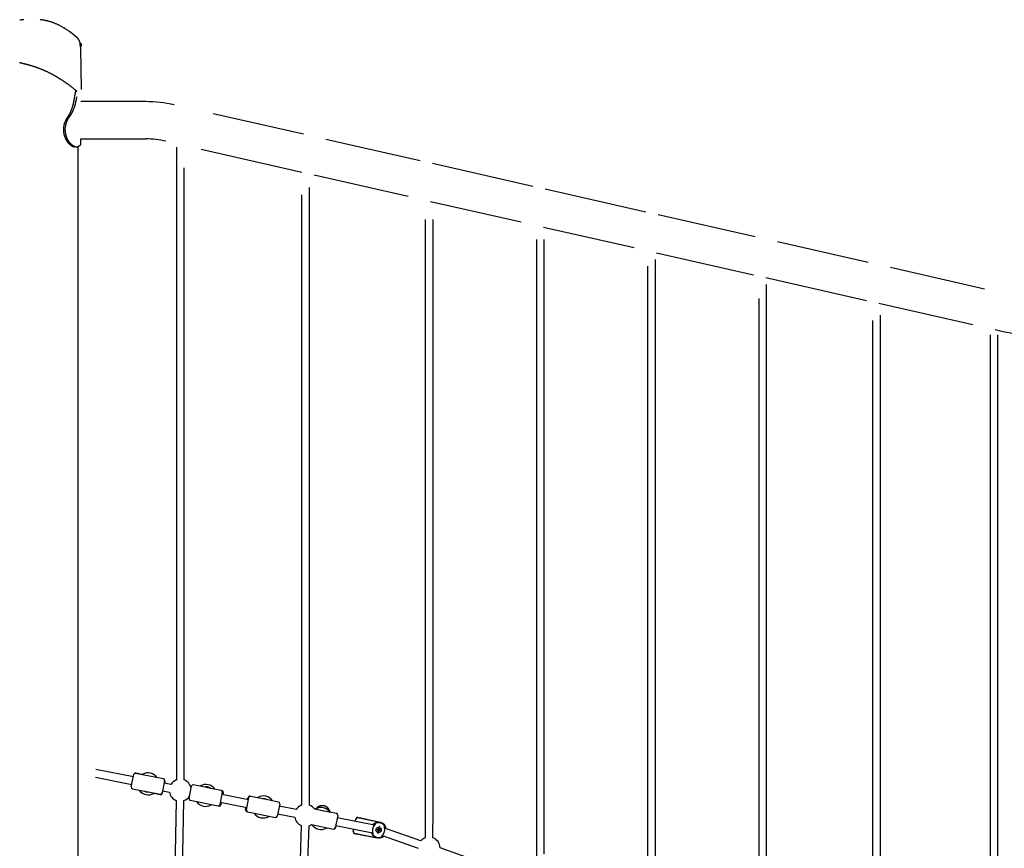
# Model space of a CAD drawing. Extents: x -6258 to 17427, y -2195 to 2557.
# Drawn here: x 429 to 2440, y 319 to 2011 of the extents above; entities that cross this region are included whole.
import ezdxf

# ---------------------------------------------------------------- set-up
doc = ezdxf.new("R2010")
doc.units = 0

msp = doc.modelspace()

# ---------------------------------------------------------------- linework, layer by layer
at = {"color": 7, "linetype": 'Continuous'}
for p, q in [((429.4, 2010.4), (429.4, 2010.4)), ((554.7, 1962.2), (552.5, 1964.4)), ((554.4, 1956.2), (553.6, 1956.9)), ((554.3, 1956.1), (554.4, 1956.2)), ((555.5, 1869), (554.4, 1953.9)), ((686.7, 1844), (554, 1844)), ((1009.1, 1777.4), (824.4, 1819.4)), ((549, -1052.1), (549, 1752.8)), ((554, 1755.9), (554, 1767.8)), ((554, 1767.8), (686.7, 1767.8)), ((749.3, 1751.3), (749.3, 458.1)), ((1246.9, 1723.4), (1054.9, 1767)), ((800.2, 1746.8), (1005.6, 1700.1)), ((1477.5, 1670.9), (1272.1, 1717.6)), ((765.3, 470.2), (765.3, 1708.5)), ((1030.8, 1694.4), (1222.8, 1650.7)), ((1005.2, 1653.9), (1005.2, 406.8)), ((1021.2, 438.4), (1021.2, 1668.7)), ((1708.1, 1618.5), (1502.7, 1665.2)), ((1268.6, 1640.3), (1453.3, 1598.3)), ((1931.3, 1567.7), (1733.2, 1612.8)), ((1257.5, 1603), (1257.5, 340.1)), ((1273.5, 389.1), (1273.5, 1603)), ((1499.2, 1587.9), (1683.9, 1545.9)), ((1484.5, 1562.2), (1484.5, 259.1)), ((1500.5, 307), (1500.5, 1562.2)), ((2161.9, 1515.3), (1977.2, 1557.3)), ((1729.7, 1535.4), (1927.8, 1490.4)), ((1727.5, 213.1), (1727.5, 1521.4)), ((1711.5, 1508), (1711.5, 178.1)), ((2399.7, 1461.2), (2207.7, 1504.9)), ((1953, 1484.7), (2158.4, 1438)), ((1954.5, 97.1), (1954.5, 1470.6)), ((1938.5, 1442.1), (1938.5, 165.3)), ((2183.5, 1432.3), (2375.6, 1388.6)), ((2187, 94.9), (2187, 1408.1)), ((2171, 1397.1), (2171, 94.9)), ((2411, 1367.9), (2411, 94.9)), ((2421.4, 1378.2), (2438, 1374.4)), ((2427, 94.9), (2427, 1367.9)), ((584, 463.8), (658.3, 448.9)), ((661.5, 464.6), (585.1, 479.9)), ((722.9, 460.4), (666, 471.8)), ((679.8, 469.4), (666.9, 472.3)), ((680.4, 469.8), (679.3, 469.1)), ((765.3, 470.2), (765.3, 470.2)), ((738.2, 449.2), (724.2, 452)), ((725.8, 456), (724.8, 451.9)), ((811.8, 442.6), (783.9, 448.2)), ((798, 446.2), (797, 445.5)), ((840.8, 436.8), (812.9, 442.3)), ((659.7, 440.4), (687.8, 434.8)), ((688.4, 434.7), (716.6, 429)), ((703, 430.9), (704, 431.5)), ((703.6, 431.3), (716.5, 428.4)), ((721.3, 436.2), (720, 430.6)), ((721.1, 436.3), (735.1, 433.5)), ((842.8, 436.4), (840.8, 436.8)), ((896.6, 417.4), (842.1, 428.3)), ((845.1, 432.8), (844.1, 427.9)), ((894.9, 417.7), (895.9, 422.6)), ((901.1, 424.6), (899.5, 425)), ((929.3, 419), (901.1, 424.6)), ((915.7, 422.6), (914.6, 421.9)), ((1021.2, 438.4), (1021.2, 438.4)), ((748.9, 416.3), (743.4, 136)), ((759.4, 135.7), (764.9, 416)), ((777.6, 416.8), (834.5, 405.4)), ((820.6, 407.3), (821.7, 407.9)), ((834.5, 405.4), (836.5, 405)), ((839, 412.6), (893.5, 401.7)), ((841, 412.2), (840, 407.3)), ((958, 413.2), (929.8, 418.9)), ((994.1, 397.8), (959.4, 404.8)), ((890.8, 397.1), (891.8, 402)), ((893.2, 393.6), (894.8, 393.3)), ((894.8, 393.3), (951.7, 381.9)), ((938.3, 383.7), (939.4, 384.3)), ((956.2, 389.1), (991, 382.1)), ((1047.9, 395.2), (1031.8, 398.4)), ((1033.4, 399), (1032.3, 398.3)), ((1076.4, 389.5), (1047.9, 395.2)), ((1076.8, 389.4), (1076.4, 389.5)), ((1079.2, 385.9), (1078.2, 381)), ((1273.5, 389.1), (1273.5, 389.1)), ((1004.5, 365.1), (994.7, 82.4)), ((1010.7, 81.8), (1020.5, 364.6)), ((1025.5, 367.1), (1070.2, 358.1)), ((1075, 365.3), (1074, 360.4)), ((1074.7, 365.4), (1150.1, 350.2)), ((1153.7, 365.8), (1077.8, 381)), ((1114.8, 373.6), (1115.7, 378.3)), ((1114.8, 373.6), (1115.6, 378)), ((1165.4, 371.6), (1119.3, 380.7)), ((1165.7, 371.6), (1119.8, 381.6)), ((1154.9, 369), (1154.9, 368.9)), ((1155.1, 367.5), (1154.9, 368.9)), ((1174.4, 362.6), (1175.2, 363.6)), ((1175.2, 363.6), (1175.2, 363.6)), ((1055.9, 360.1), (1057, 360.7)), ((1070.2, 358.1), (1070.5, 358)), ((1110.7, 353.9), (1111.6, 358)), ((1110.7, 352.8), (1111.7, 357.9)), ((1113.1, 349.3), (1159.2, 340.2)), ((1113.2, 348.9), (1159.4, 340.2)), ((1149.4, 348.3), (1150.2, 349.3)), ((1149.4, 348.3), (1149.4, 348.2)), ((1169.7, 342.9), (1169.5, 344.4)), ((1169.7, 342.9), (1169.7, 342.9)), ((1169.9, 344.7), (1243, 318.7)), ((1248.4, 333.7), (1174.7, 360)), ((1475.4, 252.7), (1288, 319.6))]:
    msp.add_line(p, q, dxfattribs=at)
for points in [[(431.9, 2010.8), (431.8, 2010.8), (431.6, 2010.8), (431.5, 2010.8), (431.3, 2010.8), (431.2, 2010.8), (431.1, 2010.7), (430.9, 2010.7), (430.8, 2010.7), (430.6, 2010.7), (430.4, 2010.6), (430.3, 2010.6), (430.1, 2010.6), (429.9, 2010.5), (429.8, 2010.5), (429.6, 2010.4), (429.4, 2010.4)], [(437.7, 2011.4), (437.4, 2011.4), (437, 2011.4), (436.7, 2011.4), (436.4, 2011.3), (436.1, 2011.3), (435.8, 2011.3), (435.6, 2011.2), (435.3, 2011.2), (435, 2011.2), (434.7, 2011.2), (434.5, 2011.1), (434.3, 2011.1), (434, 2011.1), (433.8, 2011.1), (433.6, 2011), (433.4, 2011), (433.2, 2011), (433, 2011), (432.8, 2011), (432.6, 2010.9), (432.4, 2010.9), (432.2, 2010.9), (432.1, 2010.9), (431.9, 2010.8)], [(431.9, 2010.8), (431.9, 2010.8), (431.9, 2010.8), (431.9, 2010.8), (431.9, 2010.8), (431.9, 2010.8), (431.9, 2010.8), (431.9, 2010.8), (431.9, 2010.8), (431.9, 2010.8), (431.9, 2010.8), (431.9, 2010.8), (431.9, 2010.8), (431.9, 2010.8), (431.9, 2010.8), (431.9, 2010.8), (431.9, 2010.8)], [(532, 1986.5), (531, 1987.3), (529.9, 1988), (528.8, 1988.7), (527.8, 1989.5), (526.7, 1990.2), (525.6, 1990.9), (524.6, 1991.7), (523.5, 1992.4), (522.4, 1993.1), (521.3, 1993.8), (520.2, 1994.4), (519, 1995.1), (517.9, 1995.8), (516.8, 1996.4), (515.6, 1997.1), (514.5, 1997.7), (513.3, 1998.3), (512.2, 1998.9), (511, 1999.5), (509.8, 2000.1), (508.7, 2000.7), (507.5, 2001.2), (506.3, 2001.8), (505.1, 2002.3), (503.9, 2002.8), (502.7, 2003.3), (501.5, 2003.8), (500.3, 2004.3), (499.1, 2004.8), (497.9, 2005.2), (496.7, 2005.7), (495.5, 2006.1), (494.3, 2006.5), (493, 2006.9), (491.8, 2007.2), (490.6, 2007.6), (489.4, 2007.9), (488.3, 2008.3), (487.1, 2008.6), (486, 2008.8), (484.9, 2009.1), (483.8, 2009.4), (482.8, 2009.6), (481.7, 2009.8), (480.7, 2010), (479.7, 2010.2), (478.8, 2010.4), (477.9, 2010.5), (476.9, 2010.7), (476.1, 2010.8), (475.2, 2010.9), (474.3, 2011), (473.5, 2011.1), (472.7, 2011.2), (471.8, 2011.4), (471, 2011.5)], [(532, 1986.5), (532.1, 1986.5), (532.2, 1986.4), (532.2, 1986.4), (532.3, 1986.3), (532.4, 1986.3), (532.4, 1986.2), (532.5, 1986.2), (532.6, 1986.1), (532.7, 1986.1), (532.7, 1986), (532.8, 1985.9), (532.9, 1985.9), (533, 1985.8), (533, 1985.8), (533.1, 1985.7), (533.2, 1985.7), (533.3, 1985.6), (533.4, 1985.5), (533.4, 1985.5), (533.5, 1985.4), (533.6, 1985.4), (533.7, 1985.3), (533.7, 1985.3), (533.8, 1985.2), (533.9, 1985.2), (533.9, 1985.1), (534, 1985.1), (534, 1985.1), (534.1, 1985), (534.1, 1985), (534.2, 1985), (534.2, 1984.9), (534.2, 1984.9), (534.3, 1984.9), (534.3, 1984.8), (534.3, 1984.8), (534.4, 1984.8), (534.4, 1984.8), (534.4, 1984.8), (534.4, 1984.8), (534.4, 1984.8), (534.4, 1984.7), (534.5, 1984.7), (534.5, 1984.7), (534.5, 1984.7), (534.5, 1984.7), (534.5, 1984.7), (534.5, 1984.7), (534.5, 1984.7), (534.5, 1984.7), (534.5, 1984.7), (534.5, 1984.7), (534.5, 1984.7), (534.5, 1984.7), (534.5, 1984.7), (534.5, 1984.7), (534.5, 1984.7), (534.5, 1984.7), (534.5, 1984.7), (534.5, 1984.7), (534.5, 1984.7), (534.4, 1984.7), (534.4, 1984.8), (534.4, 1984.8), (534.4, 1984.8), (534.4, 1984.8), (534.4, 1984.8), (534.4, 1984.8), (534.3, 1984.8), (534.3, 1984.8), (534.3, 1984.9), (534.2, 1984.9), (534.2, 1984.9), (534.2, 1985), (534.1, 1985), (534, 1985), (534, 1985.1), (533.9, 1985.1), (533.8, 1985.2), (533.8, 1985.2), (533.7, 1985.3), (533.6, 1985.4), (533.5, 1985.4), (533.4, 1985.5), (533.3, 1985.6), (533.2, 1985.6), (533.1, 1985.7), (533, 1985.8), (532.9, 1985.9), (532.8, 1986), (532.6, 1986.1), (532.5, 1986.1), (532.4, 1986.2), (532.3, 1986.3), (532.1, 1986.4), (532, 1986.5)], [(540.7, 1979.9), (540.6, 1980), (540.4, 1980.1), (540.2, 1980.3), (540.1, 1980.4), (539.9, 1980.5), (539.7, 1980.7), (539.5, 1980.8), (539.3, 1981), (539.1, 1981.2), (538.9, 1981.4), (538.6, 1981.5), (538.4, 1981.7), (538.1, 1982), (537.8, 1982.2), (537.5, 1982.4), (537.2, 1982.6), (536.9, 1982.9), (536.6, 1983.1), (536.2, 1983.4), (535.9, 1983.6), (535.5, 1983.9), (535.2, 1984.2), (534.8, 1984.5), (534.5, 1984.7)], [(534.5, 1984.7), (534.5, 1984.7), (534.5, 1984.7), (534.5, 1984.7), (534.5, 1984.7), (534.5, 1984.7), (534.5, 1984.7), (534.5, 1984.7), (534.5, 1984.7), (534.5, 1984.7), (534.5, 1984.7), (534.5, 1984.7), (534.5, 1984.7), (534.5, 1984.7), (534.5, 1984.7), (534.5, 1984.7), (534.5, 1984.7)], [(546.1, 1975.2), (546, 1975.3), (545.9, 1975.4), (545.7, 1975.5), (545.6, 1975.6), (545.5, 1975.7), (545.4, 1975.8), (545.2, 1976), (545.1, 1976.1), (545, 1976.2), (544.8, 1976.3), (544.7, 1976.4), (544.6, 1976.5), (544.4, 1976.7), (544.3, 1976.8), (544.1, 1976.9), (543.9, 1977.1), (543.7, 1977.3), (543.5, 1977.5), (543.3, 1977.6), (543.1, 1977.8), (542.9, 1978), (542.7, 1978.2), (542.5, 1978.3), (542.3, 1978.5), (542.2, 1978.6), (542, 1978.7), (541.9, 1978.8), (541.8, 1978.9), (541.7, 1979), (541.6, 1979.1), (541.5, 1979.2), (541.5, 1979.2), (541.4, 1979.3), (541.3, 1979.3), (541.3, 1979.4), (541.2, 1979.5), (541.1, 1979.5), (541.1, 1979.5), (541.1, 1979.6), (541, 1979.6), (541, 1979.6), (541, 1979.7), (541, 1979.7), (540.9, 1979.7), (540.9, 1979.7), (540.9, 1979.7), (540.9, 1979.7), (540.9, 1979.7), (540.9, 1979.7), (540.9, 1979.7), (540.9, 1979.8), (540.8, 1979.8), (540.8, 1979.8), (540.8, 1979.8), (540.8, 1979.8), (540.7, 1979.9)], [(546.1, 1975.2), (546, 1975.2), (546, 1975.3), (545.9, 1975.4), (545.8, 1975.4), (545.8, 1975.5), (545.7, 1975.5), (545.6, 1975.6), (545.5, 1975.7), (545.4, 1975.8), (545.3, 1975.8), (545.2, 1975.9), (545.1, 1976), (545, 1976.1), (544.9, 1976.2), (544.8, 1976.3), (544.7, 1976.4), (544.5, 1976.5), (544.4, 1976.7), (544.3, 1976.8), (544.1, 1976.9), (544, 1977), (543.8, 1977.1), (543.7, 1977.3), (543.6, 1977.4), (543.4, 1977.5), (543.3, 1977.6), (543.2, 1977.7), (543, 1977.8), (542.9, 1977.9), (542.8, 1978), (542.7, 1978.1), (542.6, 1978.2), (542.5, 1978.3), (542.4, 1978.4), (542.3, 1978.5), (542.2, 1978.6), (542.1, 1978.7), (542, 1978.8), (541.9, 1978.8), (541.8, 1978.9), (541.7, 1979), (541.7, 1979), (541.6, 1979.1), (541.5, 1979.2), (541.5, 1979.2), (541.4, 1979.3), (541.3, 1979.3), (541.3, 1979.4), (541.2, 1979.4), (541.2, 1979.5), (541.2, 1979.5), (541.1, 1979.5), (541.1, 1979.5), (541.1, 1979.6), (541, 1979.6), (541, 1979.6), (541, 1979.6), (541, 1979.6), (541, 1979.7), (541, 1979.7), (540.9, 1979.7), (540.9, 1979.7), (540.9, 1979.7), (540.9, 1979.7), (540.9, 1979.7), (540.9, 1979.7), (540.9, 1979.7), (540.9, 1979.7), (540.9, 1979.7), (540.9, 1979.7), (540.9, 1979.7), (540.9, 1979.7)], [(552.1, 1966.1), (552, 1966.4), (551.9, 1966.7), (551.8, 1967), (551.6, 1967.3), (551.5, 1967.5), (551.4, 1967.8), (551.3, 1968.1), (551.2, 1968.4), (551, 1968.7), (550.9, 1968.9), (550.8, 1969.2), (550.6, 1969.5), (550.5, 1969.7), (550.3, 1970), (550.2, 1970.2), (550, 1970.5), (549.9, 1970.7), (549.7, 1971), (549.6, 1971.2), (549.4, 1971.4), (549.3, 1971.6), (549.1, 1971.9), (549, 1972.1), (548.8, 1972.3), (548.6, 1972.5), (548.5, 1972.7), (548.3, 1972.9), (548.2, 1973.1), (548, 1973.3), (547.8, 1973.4), (547.7, 1973.6), (547.6, 1973.8), (547.4, 1973.9), (547.3, 1974.1), (547.2, 1974.2), (547, 1974.3), (546.9, 1974.4), (546.8, 1974.5), (546.7, 1974.6), (546.6, 1974.7), (546.5, 1974.8), (546.4, 1974.9), (546.3, 1975), (546.3, 1975), (546.2, 1975.1), (546.1, 1975.2), (546.1, 1975.2), (546, 1975.3)], [(552.9, 1962.9), (552.8, 1963), (552.8, 1963.2), (552.8, 1963.3), (552.8, 1963.5), (552.8, 1963.6), (552.7, 1963.7), (552.7, 1963.9), (552.7, 1964), (552.7, 1964.1), (552.6, 1964.3), (552.6, 1964.4), (552.6, 1964.6), (552.5, 1964.7), (552.5, 1964.8), (552.5, 1965), (552.4, 1965.1), (552.4, 1965.2), (552.4, 1965.3), (552.3, 1965.5), (552.3, 1965.6), (552.2, 1965.7), (552.2, 1965.8), (552.1, 1966), (552.1, 1966.1)], [(553.2, 1960.3), (553.2, 1960.4), (553.2, 1960.6), (553.1, 1960.7), (553.1, 1960.9), (553.1, 1961.1), (553.1, 1961.2), (553.1, 1961.4), (553.1, 1961.5), (553, 1961.7), (553, 1961.9), (553, 1962), (553, 1962.2), (553, 1962.4), (552.9, 1962.6), (552.9, 1962.7), (552.9, 1962.9)], [(553.9, 1955.4), (553.9, 1955.4), (553.9, 1955.4), (553.9, 1955.4), (553.9, 1955.4), (553.9, 1955.4), (553.9, 1955.4), (553.9, 1955.4), (553.9, 1955.4), (553.9, 1955.4), (553.9, 1955.5), (553.9, 1955.5), (553.9, 1955.5), (553.9, 1955.5), (553.9, 1955.5), (553.9, 1955.6), (553.9, 1955.6), (553.9, 1955.6), (553.9, 1955.7), (553.9, 1955.7), (553.9, 1955.7), (553.8, 1955.8), (553.8, 1955.8), (553.8, 1955.9), (553.8, 1955.9), (553.8, 1956), (553.8, 1956.1), (553.8, 1956.2), (553.7, 1956.2), (553.7, 1956.3), (553.7, 1956.4), (553.7, 1956.5), (553.7, 1956.6), (553.7, 1956.7), (553.6, 1956.8), (553.6, 1956.9), (553.6, 1957), (553.6, 1957.1), (553.6, 1957.2), (553.5, 1957.4), (553.5, 1957.5), (553.5, 1957.6), (553.5, 1957.7), (553.5, 1957.9), (553.4, 1958), (553.4, 1958.1), (553.4, 1958.3), (553.4, 1958.4), (553.4, 1958.5), (553.4, 1958.7), (553.3, 1958.8), (553.3, 1958.9), (553.3, 1959), (553.3, 1959.1), (553.3, 1959.3), (553.3, 1959.4), (553.3, 1959.5), (553.2, 1959.6), (553.2, 1959.7), (553.2, 1959.8), (553.2, 1959.9), (553.2, 1960), (553.2, 1960.1), (553.2, 1960.2), (553.2, 1960.3)], [(508.1, 1892.8), (507.8, 1893), (507.5, 1893.2), (507.1, 1893.4), (506.8, 1893.7), (506.4, 1893.9), (506, 1894.1), (505.5, 1894.4), (505.1, 1894.6), (504.6, 1894.9), (504, 1895.2), (503.5, 1895.6), (502.8, 1895.9), (502.2, 1896.3), (501.5, 1896.7), (500.7, 1897.1), (499.9, 1897.5), (499.1, 1898), (498.3, 1898.4), (497.4, 1898.9), (496.4, 1899.4), (495.5, 1899.9), (494.6, 1900.4), (493.6, 1900.9), (492.7, 1901.4), (491.7, 1901.8), (490.8, 1902.3), (489.8, 1902.8), (488.9, 1903.2), (487.9, 1903.7), (487, 1904.1), (486.1, 1904.6), (485.2, 1905), (484.3, 1905.4), (483.4, 1905.8), (482.5, 1906.2), (481.6, 1906.6), (480.7, 1907), (479.9, 1907.4), (479, 1907.7), (478.2, 1908.1), (477.3, 1908.5), (476.5, 1908.8), (475.7, 1909.2), (474.8, 1909.5), (474, 1909.8), (473.2, 1910.2), (472.4, 1910.5), (471.5, 1910.8), (470.7, 1911.1), (469.9, 1911.5), (469.1, 1911.8), (468.3, 1912.1), (467.4, 1912.4), (466.6, 1912.7), (465.8, 1913), (465, 1913.3), (464.1, 1913.6), (463.3, 1913.9), (462.5, 1914.2), (461.7, 1914.5), (460.8, 1914.8), (460, 1915), (459.2, 1915.3), (458.4, 1915.6), (457.6, 1915.9), (456.7, 1916.1), (455.9, 1916.4), (455.1, 1916.6), (454.3, 1916.9), (453.5, 1917.1), (452.7, 1917.4), (451.9, 1917.6), (451.1, 1917.9), (450.3, 1918.1), (449.5, 1918.3), (448.8, 1918.6), (448, 1918.8), (447.2, 1919), (446.5, 1919.2), (445.7, 1919.4), (444.9, 1919.6), (444.2, 1919.8), (443.5, 1920), (442.7, 1920.2), (442, 1920.4), (441.3, 1920.6), (440.6, 1920.8), (439.9, 1920.9), (439.2, 1921.1), (438.5, 1921.3), (437.8, 1921.4), (437.1, 1921.6), (436.5, 1921.7), (435.8, 1921.9), (435.2, 1922), (434.5, 1922.2), (433.9, 1922.3), (433.3, 1922.5), (432.7, 1922.6), (432.1, 1922.7), (431.5, 1922.9), (430.9, 1923), (430.3, 1923.1), (429.7, 1923.2), (429.2, 1923.3)], [(508.1, 1892.8), (508.8, 1892.4), (509.5, 1892), (510.2, 1891.6), (510.8, 1891.2), (511.5, 1890.8), (512.2, 1890.3), (513, 1889.9), (513.7, 1889.4), (514.4, 1889), (515.2, 1888.5), (516, 1888), (516.8, 1887.5), (517.5, 1886.9), (518.3, 1886.4), (519.1, 1885.9), (519.9, 1885.4), (520.8, 1884.8), (521.5, 1884.3), (522.3, 1883.7), (523.1, 1883.2), (523.9, 1882.6), (524.7, 1882.1), (525.4, 1881.6), (526.2, 1881), (526.9, 1880.5), (527.6, 1880), (528.3, 1879.5), (528.9, 1879), (529.6, 1878.6), (530.2, 1878.1), (530.8, 1877.7), (531.4, 1877.2), (532, 1876.8), (532.6, 1876.3), (533.1, 1875.9), (533.7, 1875.5), (534.2, 1875.1), (534.7, 1874.7), (535.2, 1874.3), (535.7, 1873.9), (536.2, 1873.5), (536.7, 1873.1), (537.2, 1872.7), (537.7, 1872.3), (538.2, 1872), (538.6, 1871.6), (539.1, 1871.2), (539.5, 1870.9), (540, 1870.5), (540.4, 1870.2), (540.8, 1869.8), (541.2, 1869.5), (541.6, 1869.2), (541.9, 1868.9), (542.3, 1868.6), (542.6, 1868.3), (543, 1868.1), (543.3, 1867.8), (543.6, 1867.6), (543.8, 1867.3), (544.1, 1867.1), (544.3, 1866.9), (544.6, 1866.7), (544.8, 1866.5), (545, 1866.3), (545.2, 1866.2), (545.4, 1866), (545.6, 1865.9), (545.7, 1865.7), (545.9, 1865.6), (546.1, 1865.4), (546.2, 1865.3)], [(541.1, 1853.7), (541, 1853), (540.9, 1852.2), (540.8, 1851.5), (540.7, 1850.8), (540.6, 1850.1), (540.5, 1849.3), (540.4, 1848.6), (540.2, 1847.8), (540.1, 1847.1), (540, 1846.3), (539.8, 1845.5), (539.7, 1844.8), (539.5, 1844), (539.4, 1843.2), (539.2, 1842.4), (539, 1841.6), (538.8, 1840.8), (538.6, 1840), (538.4, 1839.1), (538.2, 1838.3), (538, 1837.5), (537.8, 1836.6), (537.6, 1835.8), (537.3, 1834.9), (537.1, 1834), (536.8, 1833.2), (536.5, 1832.3), (536.3, 1831.4), (536, 1830.5), (535.7, 1829.7), (535.4, 1828.8), (535, 1827.9), (534.7, 1827.1), (534.4, 1826.2), (534, 1825.3), (533.7, 1824.5), (533.3, 1823.7), (533, 1822.9), (532.6, 1822.1), (532.2, 1821.3), (531.9, 1820.5), (531.5, 1819.8), (531.1, 1819), (530.8, 1818.3), (530.4, 1817.7), (530, 1817), (529.6, 1816.3), (529.3, 1815.7), (528.9, 1815.1), (528.5, 1814.5), (528.2, 1813.9), (527.8, 1813.4), (527.4, 1812.8), (527.1, 1812.3), (526.7, 1811.7), (526.3, 1811.2)], [(545.5, 1853.7), (545.4, 1853), (545.3, 1852.3), (545.2, 1851.5), (545.1, 1850.8), (544.9, 1850.1), (544.8, 1849.4), (544.7, 1848.6), (544.6, 1847.9), (544.4, 1847.1), (544.3, 1846.4), (544.1, 1845.6), (544, 1844.9), (543.8, 1844.1), (543.6, 1843.3), (543.5, 1842.5), (543.3, 1841.7), (543.1, 1840.9), (542.9, 1840.1), (542.7, 1839.3), (542.5, 1838.5), (542.2, 1837.7), (542, 1836.9), (541.8, 1836), (541.5, 1835.2), (541.3, 1834.4), (541, 1833.5), (540.7, 1832.7), (540.4, 1831.8), (540.1, 1831), (539.8, 1830.1), (539.5, 1829.3), (539.2, 1828.5), (538.8, 1827.6), (538.5, 1826.8), (538.1, 1826), (537.8, 1825.2), (537.4, 1824.3), (537.1, 1823.5), (536.7, 1822.8), (536.3, 1822), (535.9, 1821.2), (535.5, 1820.5), (535.1, 1819.7), (534.7, 1819), (534.3, 1818.3), (533.9, 1817.6), (533.5, 1816.9), (533.1, 1816.2), (532.6, 1815.6), (532.2, 1814.9), (531.8, 1814.3), (531.4, 1813.7), (530.9, 1813), (530.5, 1812.4), (530, 1811.8), (529.6, 1811.2)], [(544.2, 1867.1), (544.1, 1866.8), (544, 1866.6), (543.9, 1866.3), (543.8, 1866), (543.7, 1865.7), (543.6, 1865.4), (543.5, 1865.1), (543.4, 1864.8), (543.3, 1864.4), (543.2, 1864), (543.1, 1863.6), (543, 1863.2), (542.9, 1862.7), (542.8, 1862.3), (542.6, 1861.8), (542.5, 1861.3), (542.4, 1860.9), (542.3, 1860.4), (542.2, 1859.9), (542.1, 1859.4), (542, 1858.9), (541.9, 1858.4), (541.8, 1857.9), (541.7, 1857.4), (541.6, 1856.9), (541.5, 1856.4), (541.4, 1856), (541.4, 1855.5), (541.3, 1855), (541.2, 1854.6), (541.2, 1854.1), (541.1, 1853.7)], [(526.3, 1811.2), (526.1, 1810.8), (525.8, 1810.5), (525.6, 1810.1), (525.4, 1809.7), (525.1, 1809.3), (524.9, 1809), (524.6, 1808.6), (524.4, 1808.2), (524.2, 1807.8), (524, 1807.4), (523.8, 1807), (523.5, 1806.6), (523.3, 1806.2), (523.1, 1805.8), (522.9, 1805.3), (522.7, 1804.9)], [(529.6, 1811.2), (529.3, 1810.8), (529.1, 1810.5), (528.8, 1810.1), (528.5, 1809.7), (528.3, 1809.4), (528, 1809), (527.8, 1808.6), (527.5, 1808.2), (527.3, 1807.8), (527.1, 1807.4), (526.8, 1807), (526.6, 1806.6), (526.4, 1806.2), (526.1, 1805.8), (525.9, 1805.3), (525.7, 1804.9)], [(522.7, 1768.9), (523, 1768.2), (523.4, 1767.6), (523.7, 1766.9), (524, 1766.3), (524.4, 1765.7), (524.7, 1765.1), (525.1, 1764.5), (525.5, 1763.9), (525.8, 1763.3), (526.2, 1762.7), (526.6, 1762.2), (527, 1761.6), (527.4, 1761.1), (527.9, 1760.6), (528.3, 1760.1), (528.7, 1759.6), (529.1, 1759.1), (529.6, 1758.6), (530, 1758.2), (530.5, 1757.7), (530.9, 1757.3), (531.3, 1756.9), (531.8, 1756.5), (532.2, 1756.1), (532.7, 1755.7), (533.1, 1755.4), (533.5, 1755.1), (534, 1754.8), (534.4, 1754.5), (534.8, 1754.2), (535.2, 1753.9), (535.6, 1753.7), (536, 1753.5), (536.4, 1753.3), (536.8, 1753.1), (537.2, 1752.9), (537.6, 1752.7), (538, 1752.6), (538.4, 1752.4), (538.7, 1752.3), (539.1, 1752.2), (539.4, 1752.2), (539.8, 1752.1), (540.1, 1752), (540.4, 1752), (540.7, 1752), (541.1, 1751.9), (541.4, 1751.9)], [(525.7, 1768.9), (526, 1768.3), (526.3, 1767.7), (526.7, 1767.1), (527, 1766.5), (527.3, 1766), (527.7, 1765.4), (528, 1764.8), (528.4, 1764.3), (528.7, 1763.8), (529.1, 1763.2), (529.5, 1762.7), (529.9, 1762.2), (530.3, 1761.7), (530.6, 1761.2), (531, 1760.8), (531.5, 1760.3), (531.9, 1759.9), (532.3, 1759.4), (532.7, 1759), (533.1, 1758.6), (533.5, 1758.2), (533.9, 1757.8), (534.4, 1757.4), (534.8, 1757), (535.2, 1756.7), (535.6, 1756.3), (536, 1756), (536.5, 1755.7), (536.9, 1755.4), (537.3, 1755.1), (537.7, 1754.8), (538.2, 1754.5), (538.6, 1754.3), (539, 1754), (539.4, 1753.8), (539.8, 1753.6), (540.3, 1753.4), (540.7, 1753.2), (541.1, 1753), (541.5, 1752.8), (541.9, 1752.7), (542.3, 1752.5), (542.7, 1752.4), (543, 1752.3), (543.4, 1752.2), (543.8, 1752.1), (544.2, 1752), (544.5, 1752), (544.9, 1751.9), (545.2, 1751.9), (545.6, 1751.9), (545.9, 1751.9), (546.3, 1751.9), (546.6, 1751.9), (546.9, 1752), (547.2, 1752), (547.5, 1752.1), (547.8, 1752.2), (548.1, 1752.3), (548.4, 1752.4), (548.6, 1752.5), (548.9, 1752.7), (549.2, 1752.8), (549.5, 1752.9)], [(549.5, 1752.9), (549.7, 1753.1), (549.9, 1753.3), (550.2, 1753.4), (550.4, 1753.6), (550.7, 1753.7), (550.9, 1753.9), (551.1, 1754), (551.3, 1754.2), (551.5, 1754.3), (551.7, 1754.4), (551.9, 1754.5), (552, 1754.7), (552.2, 1754.8), (552.4, 1754.9), (552.5, 1755), (552.6, 1755), (552.8, 1755.1), (552.9, 1755.2), (553, 1755.3), (553.1, 1755.4), (553.2, 1755.4), (553.3, 1755.5), (553.4, 1755.5), (553.5, 1755.6), (553.6, 1755.6), (553.6, 1755.7), (553.7, 1755.7), (553.7, 1755.8), (553.8, 1755.8), (553.8, 1755.8), (553.9, 1755.8), (553.9, 1755.9), (553.9, 1755.9), (553.9, 1755.9), (554, 1755.9), (554, 1755.9), (554, 1755.9), (554, 1755.9), (554, 1755.9), (554, 1755.9)], [(657.3, 444), (662.5, 469.5)], [(725.2, 456.9), (720.1, 431.4)], [(775.2, 420.3), (780.4, 445.8)], [(843.1, 433.2), (838, 407.7)], [(892.5, 396.8), (897.6, 422.3)], [(960.4, 409.7), (955.2, 384.2)], [(1062.5, 395), (1062.4, 395.1), (1062.3, 395.3), (1062.3, 395.5), (1062.2, 395.7), (1062.1, 395.9), (1062.1, 396.1), (1062, 396.3), (1061.9, 396.5), (1061.8, 396.7), (1061.7, 396.9), (1061.6, 397.1), (1061.5, 397.3), (1061.4, 397.5), (1061.3, 397.7), (1061.1, 397.9), (1061, 398.1), (1060.9, 398.4), (1060.7, 398.6), (1060.6, 398.8), (1060.4, 399), (1060.2, 399.2), (1060.1, 399.5), (1059.9, 399.7), (1059.7, 399.9), (1059.5, 400.1), (1059.4, 400.3), (1059.2, 400.5), (1059, 400.7), (1058.8, 400.9), (1058.6, 401.1), (1058.4, 401.3), (1058.2, 401.5), (1058, 401.7), (1057.8, 401.9), (1057.5, 402.1), (1057.3, 402.2), (1057.1, 402.4), (1056.9, 402.6), (1056.7, 402.7), (1056.4, 402.9), (1056.2, 403), (1056, 403.2), (1055.7, 403.3), (1055.5, 403.5), (1055.2, 403.6), (1055, 403.8), (1054.7, 403.9), (1054.5, 404), (1054.2, 404.1), (1054, 404.3), (1053.7, 404.4), (1053.5, 404.5), (1053.2, 404.6), (1052.9, 404.7), (1052.7, 404.8), (1052.4, 404.9), (1052.1, 405), (1051.9, 405.1), (1051.6, 405.1), (1051.3, 405.2), (1051.1, 405.3), (1050.8, 405.3), (1050.5, 405.4), (1050.2, 405.4), (1050, 405.5), (1049.7, 405.5), (1049.4, 405.6), (1049.1, 405.6), (1048.8, 405.6), (1048.6, 405.7), (1048.3, 405.7), (1048, 405.7), (1047.7, 405.7), (1047.4, 405.7), (1047.2, 405.7), (1046.9, 405.7), (1046.6, 405.7), (1046.3, 405.7), (1046, 405.7), (1045.7, 405.7), (1045.5, 405.6), (1045.2, 405.6), (1044.9, 405.6), (1044.6, 405.5), (1044.4, 405.5), (1044.1, 405.4), (1043.8, 405.4), (1043.5, 405.3), (1043.3, 405.2), (1043, 405.2), (1042.7, 405.1), (1042.4, 405), (1042.2, 404.9), (1041.9, 404.8), (1041.6, 404.7), (1041.4, 404.6), (1041.1, 404.5), (1040.9, 404.4), (1040.6, 404.3), (1040.4, 404.2), (1040.1, 404.1), (1039.9, 404), (1039.6, 403.8), (1039.4, 403.7), (1039.1, 403.6), (1038.9, 403.4), (1038.6, 403.3), (1038.4, 403.1), (1038.2, 403), (1038, 402.8), (1037.7, 402.6), (1037.5, 402.5), (1037.3, 402.3), (1037.1, 402.2), (1036.9, 402), (1036.7, 401.8), (1036.5, 401.7), (1036.3, 401.5), (1036.1, 401.3), (1035.9, 401.1), (1035.8, 400.9), (1035.6, 400.8), (1035.4, 400.6), (1035.3, 400.4), (1035.1, 400.2), (1035, 400), (1034.8, 399.8), (1034.7, 399.6)], [(1062.5, 394.9), (1062.8, 393.9), (1063.1, 392.4)], [(1078.8, 386), (1073.7, 360.5)], [(1115.9, 378.9), (1115.7, 378.5), (1115.6, 378)], [(1116.3, 379.6), (1116.3, 379.5), (1116, 379.2)], [(1154.9, 368.9), (1155, 368.9), (1155, 368.9), (1155.1, 368.9), (1155.2, 368.8), (1155.2, 368.8), (1155.3, 368.8), (1155.3, 368.7), (1155.4, 368.7), (1155.4, 368.6), (1155.4, 368.5), (1155.4, 368.5), (1155.4, 368.4), (1155.4, 368.3), (1155.4, 368.2), (1155.3, 368.2), (1155.3, 368.1), (1155.3, 368), (1155.2, 367.9), (1155.2, 367.8), (1155.1, 367.7), (1155, 367.6), (1154.9, 367.5), (1154.9, 367.3), (1154.8, 367.2), (1154.7, 367.1), (1154.6, 367), (1154.5, 366.8), (1154.4, 366.7), (1154.2, 366.5), (1154.1, 366.4), (1154, 366.2), (1153.9, 366.1), (1153.8, 365.9), (1153.6, 365.8), (1153.5, 365.6), (1153.4, 365.4), (1153.3, 365.3), (1153.1, 365.1), (1153, 364.9), (1152.9, 364.7), (1152.7, 364.5), (1152.6, 364.3), (1152.5, 364.1), (1152.4, 363.9), (1152.2, 363.7), (1152.1, 363.5), (1152, 363.3), (1151.9, 363.1), (1151.7, 362.8), (1151.6, 362.6), (1151.5, 362.4), (1151.4, 362.1), (1151.3, 361.9), (1151.2, 361.7), (1151.1, 361.4), (1151, 361.2), (1150.9, 360.9), (1150.8, 360.7), (1150.7, 360.4), (1150.6, 360.2), (1150.5, 359.9), (1150.4, 359.6), (1150.3, 359.4), (1150.3, 359.1), (1150.2, 358.9), (1150.1, 358.6), (1150.1, 358.3), (1150, 358.1), (1150, 357.8), (1149.9, 357.5), (1149.9, 357.3), (1149.9, 357), (1149.8, 356.7), (1149.8, 356.5), (1149.8, 356.2), (1149.7, 355.9), (1149.7, 355.7), (1149.7, 355.4), (1149.7, 355.2), (1149.7, 354.9), (1149.7, 354.6), (1149.7, 354.4), (1149.7, 354.1), (1149.7, 353.9), (1149.7, 353.7), (1149.7, 353.4), (1149.8, 353.2), (1149.8, 353), (1149.8, 352.7), (1149.8, 352.5), (1149.8, 352.3), (1149.9, 352.1), (1149.9, 351.9), (1149.9, 351.6), (1150, 351.4), (1150, 351.2), (1150, 351.1), (1150, 350.9), (1150.1, 350.7), (1150.1, 350.5), (1150.1, 350.3), (1150.1, 350.2), (1150.2, 350), (1150.2, 349.8), (1150.2, 349.7), (1150.2, 349.5), (1150.2, 349.4), (1150.2, 349.3), (1150.3, 349.1), (1150.3, 349), (1150.3, 348.9), (1150.2, 348.8), (1150.2, 348.7), (1150.2, 348.6), (1150.2, 348.6), (1150.2, 348.5), (1150.1, 348.4), (1150.1, 348.4), (1150.1, 348.3), (1150, 348.3), (1150, 348.3), (1149.9, 348.2), (1149.8, 348.2), (1149.8, 348.2), (1149.7, 348.2), (1149.6, 348.2), (1149.5, 348.3), (1149.4, 348.3)], [(1151.5, 366.3), (1151.5, 366.4), (1151.6, 366.4), (1151.7, 366.5), (1151.8, 366.6), (1151.8, 366.7), (1151.9, 366.8), (1152, 366.9), (1152.1, 366.9), (1152.2, 367), (1152.3, 367.1), (1152.4, 367.2), (1152.5, 367.3), (1152.6, 367.4), (1152.7, 367.5), (1152.8, 367.6), (1152.9, 367.7), (1153.1, 367.7), (1153.2, 367.8), (1153.3, 367.9), (1153.4, 368), (1153.5, 368.1), (1153.6, 368.2), (1153.7, 368.3), (1153.8, 368.3), (1153.9, 368.4), (1154, 368.5), (1154.1, 368.5), (1154.2, 368.6), (1154.3, 368.6), (1154.3, 368.7), (1154.4, 368.7), (1154.4, 368.7), (1154.5, 368.7), (1154.5, 368.8), (1154.5, 368.8), (1154.6, 368.8), (1154.6, 368.8), (1154.6, 368.8), (1154.6, 368.8), (1154.6, 368.8)], [(1154.4, 366.7), (1154.3, 366.7), (1154.3, 366.7), (1154.2, 366.7), (1154.2, 366.6), (1154.1, 366.6), (1154.1, 366.6), (1154, 366.5), (1154, 366.5), (1153.9, 366.5), (1153.9, 366.5), (1153.8, 366.4), (1153.8, 366.4), (1153.7, 366.4), (1153.7, 366.3), (1153.6, 366.3), (1153.6, 366.2), (1153.5, 366.2), (1153.5, 366.2), (1153.4, 366.1), (1153.4, 366.1), (1153.3, 366.1), (1153.3, 366), (1153.2, 366), (1153.2, 365.9)], [(1164.4, 363.7), (1160.2, 348.2)], [(1169.7, 342.9), (1169.7, 343), (1169.6, 343), (1169.5, 343), (1169.4, 343.1), (1169.4, 343.1), (1169.3, 343.1), (1169.3, 343.2), (1169.2, 343.2), (1169.2, 343.3), (1169.2, 343.3), (1169.2, 343.4), (1169.2, 343.5), (1169.2, 343.6), (1169.2, 343.6), (1169.3, 343.7), (1169.3, 343.8), (1169.3, 343.9), (1169.4, 344), (1169.5, 344.1), (1169.5, 344.2), (1169.6, 344.3), (1169.7, 344.4), (1169.8, 344.5), (1169.8, 344.7), (1169.9, 344.8), (1170, 344.9), (1170.1, 345.1), (1170.3, 345.2), (1170.4, 345.3), (1170.5, 345.5), (1170.6, 345.6), (1170.7, 345.8), (1170.8, 345.9), (1171, 346.1), (1171.1, 346.3), (1171.2, 346.5), (1171.4, 346.6), (1171.5, 346.8), (1171.6, 347), (1171.7, 347.2), (1171.9, 347.4), (1172, 347.6), (1172.1, 347.8), (1172.3, 348), (1172.4, 348.2), (1172.5, 348.4), (1172.6, 348.6), (1172.8, 348.8), (1172.9, 349), (1173, 349.3), (1173.1, 349.5), (1173.2, 349.7), (1173.3, 350), (1173.4, 350.2), (1173.6, 350.5), (1173.7, 350.7), (1173.8, 351), (1173.8, 351.2), (1173.9, 351.5), (1174, 351.7), (1174.1, 352), (1174.2, 352.2), (1174.3, 352.5), (1174.3, 352.8), (1174.4, 353), (1174.5, 353.3), (1174.5, 353.6), (1174.6, 353.8), (1174.6, 354.1), (1174.7, 354.4), (1174.7, 354.6), (1174.8, 354.9), (1174.8, 355.2), (1174.8, 355.4), (1174.8, 355.7), (1174.9, 356), (1174.9, 356.2), (1174.9, 356.5), (1174.9, 356.7), (1174.9, 357), (1174.9, 357.2), (1174.9, 357.5), (1174.9, 357.7), (1174.9, 358), (1174.9, 358.2), (1174.9, 358.5), (1174.8, 358.7), (1174.8, 358.9), (1174.8, 359.2), (1174.8, 359.4), (1174.8, 359.6), (1174.7, 359.8), (1174.7, 360), (1174.7, 360.2), (1174.7, 360.4), (1174.6, 360.6), (1174.6, 360.8), (1174.6, 361), (1174.5, 361.2), (1174.5, 361.4), (1174.5, 361.6), (1174.5, 361.7), (1174.4, 361.9), (1174.4, 362), (1174.4, 362.2), (1174.4, 362.3), (1174.4, 362.5), (1174.4, 362.6), (1174.4, 362.7), (1174.4, 362.9), (1174.4, 363), (1174.4, 363.1), (1174.4, 363.2), (1174.4, 363.3), (1174.4, 363.3), (1174.4, 363.4), (1174.5, 363.5), (1174.5, 363.5), (1174.6, 363.6), (1174.6, 363.6), (1174.7, 363.6), (1174.7, 363.6), (1174.8, 363.7), (1174.9, 363.7), (1174.9, 363.6), (1175, 363.6), (1175.1, 363.6), (1175.2, 363.6)], [(1175.3, 363.4), (1175.3, 363.4), (1175.3, 363.4), (1175.3, 363.4), (1175.3, 363.4), (1175.3, 363.3), (1175.4, 363.3), (1175.4, 363.3), (1175.4, 363.3), (1175.4, 363.3), (1175.4, 363.3), (1175.4, 363.2), (1175.4, 363.2), (1175.5, 363.1), (1175.5, 363.1), (1175.5, 363.1), (1175.5, 363), (1175.6, 363), (1175.6, 362.9), (1175.6, 362.8), (1175.7, 362.8), (1175.7, 362.7), (1175.7, 362.6), (1175.8, 362.5), (1175.8, 362.4), (1175.9, 362.3), (1175.9, 362.2), (1176, 362.1), (1176, 362), (1176.1, 361.9), (1176.1, 361.7), (1176.2, 361.6), (1176.2, 361.5), (1176.3, 361.3), (1176.4, 361.2), (1176.4, 361.1), (1176.5, 360.9), (1176.5, 360.8), (1176.6, 360.6), (1176.6, 360.5), (1176.7, 360.4), (1176.7, 360.2), (1176.7, 360.1), (1176.8, 359.9), (1176.8, 359.8), (1176.8, 359.6), (1176.9, 359.5), (1176.9, 359.4), (1176.9, 359.2)], [(1110.7, 352.6), (1110.7, 352.4), (1110.7, 352.1)], [(1149.3, 348.5), (1149.3, 348.5), (1149.3, 348.5), (1149.3, 348.5), (1149.3, 348.5), (1149.3, 348.5), (1149.3, 348.5), (1149.2, 348.6), (1149.2, 348.6), (1149.2, 348.6), (1149.2, 348.6), (1149.2, 348.7), (1149.2, 348.7), (1149.2, 348.7), (1149.1, 348.8), (1149.1, 348.8), (1149.1, 348.9), (1149, 348.9), (1149, 349), (1149, 349), (1149, 349.1), (1148.9, 349.2), (1148.9, 349.3), (1148.8, 349.3), (1148.8, 349.4), (1148.8, 349.5), (1148.7, 349.5), (1148.7, 349.6), (1148.7, 349.7), (1148.6, 349.8), (1148.6, 349.8), (1148.6, 349.9), (1148.5, 350), (1148.5, 350.1), (1148.5, 350.1), (1148.4, 350.2), (1148.4, 350.3), (1148.4, 350.4), (1148.4, 350.4), (1148.3, 350.5), (1148.3, 350.6)], [(1161, 351.3), (1163.6, 360.6)], [(1163, 358.4), (1161.6, 353.6)], [(1161.6, 353.5), (1163, 358.4)], [(1171.6, 344.1), (1171.4, 344.1), (1171.3, 344), (1171.2, 343.9), (1171.1, 343.8), (1171, 343.7), (1170.9, 343.7), (1170.8, 343.6), (1170.7, 343.5), (1170.6, 343.5), (1170.5, 343.4), (1170.5, 343.3), (1170.4, 343.3), (1170.3, 343.3), (1170.3, 343.2), (1170.2, 343.2), (1170.2, 343.2), (1170.1, 343.1), (1170.1, 343.1), (1170.1, 343.1), (1170, 343.1), (1170, 343.1), (1170, 343.1), (1170, 343.1), (1170, 343.1)], [(1175.3, 359.8), (1175.3, 359.9), (1175.2, 360), (1175.2, 360.1), (1175.2, 360.2), (1175.1, 360.2), (1175.1, 360.3), (1175.1, 360.4), (1175, 360.5), (1175, 360.6), (1175, 360.7), (1174.9, 360.7), (1174.9, 360.8), (1174.8, 360.9), (1174.8, 360.9), (1174.8, 361), (1174.7, 361), (1174.7, 361.1), (1174.7, 361.2), (1174.7, 361.2), (1174.6, 361.3), (1174.6, 361.3), (1174.6, 361.4), (1174.5, 361.4), (1174.5, 361.5)]]:
    msp.add_lwpolyline(points, dxfattribs=at)
for radius in [5.5, 2.5]:
    msp.add_circle((1162.3, 355.9), radius, dxfattribs=at)
for centre, radius, start, end in [((554, 1956.4), 0.4, 225, 315), ((550.4, 1953.8), 4, 2.4726, 24.8434), ((549.4, 1959.5), 6, 326.5188, 26.7483), ((686.7, 1580.9), 263.1, 77.1898, 90), ((560.9, 1786.9), 42.2, 154.7168, 205.2832), ((563.9, 1786.9), 42.2, 154.7168, 205.2832), ((686.7, 1580.9), 186.9, 77.1898, 90), ((2496.4, 1630.9), 263.1, 257.1898, 270), ((665.4, 468.9), 3, 78.6579, 168.6579), ((666.2, 469.4), 3, 77.3209, 131.1692), ((691.7, 450.3), 22.5, 33.9833, 120.1186), ((660.3, 443.4), 3, 168.6579, 258.6579), ((722.3, 457.5), 3, 348.6579, 78.6579), ((722.8, 456.7), 3, 347.3209, 44.1579), ((757.3, 437.2), 22.5, 110.8275, 147.8304), ((757.3, 437.2), 22.5, 10.1744, 69.2314), ((783.3, 445.2), 3, 78.6579, 168.6579), ((809.3, 426.7), 22.5, 33.9833, 120.1186), ((809.5, 428.4), 16, 52.2758, 105.04), ((691.7, 450.3), 22.5, 213.9833, 300.1186), ((691.1, 449.6), 16, 239.8879, 277.4279), ((717.1, 431.3), 3, 257.3209, 347.3209), ((717.2, 432), 3, 258.6579, 348.6579), ((757.3, 437.2), 22.5, 189.4854, 248.0606), ((757.3, 437.2), 22.5, 289.7156, 327.1413), ((840.2, 433.8), 3, 348.6579, 78.6579), ((842.2, 433.4), 3, 348.6579, 78.6579), ((898.9, 422), 3, 78.6579, 168.6579), ((900.5, 421.7), 3, 78.6579, 168.6579), ((927, 403.1), 22.5, 33.9833, 120.1186), ((778.2, 419.7), 3, 168.6579, 258.6579), ((809.3, 426.7), 22.5, 213.9833, 300.1186), ((835.1, 408.3), 3, 258.6579, 348.6579), ((837.1, 407.9), 3, 258.6579, 348.6579), ((926.6, 403.9), 16, 61.8079, 95.5079), ((957.4, 410.3), 3, 348.6579, 78.6579), ((1013.2, 385.9), 22.5, 110.8275, 147.8304), ((1013.2, 385.9), 22.5, 33.9833, 69.6395), ((893.8, 396.5), 3, 168.6579, 258.6579), ((895.4, 396.2), 3, 168.6579, 258.6579), ((927, 403.1), 22.5, 213.9833, 300.1186), ((952.3, 384.8), 3, 258.6579, 348.6579), ((1013.2, 385.9), 22.5, 189.4854, 247.1962), ((1044.6, 379.5), 22.5, 33.9833, 120.1186), ((1044.9, 379.7), 16, 69.5047, 87.8111), ((1075.9, 386.5), 3, 348.6579, 78.6579), ((1076.2, 386.5), 3, 348.6579, 78.6579), ((1013.2, 385.9), 22.5, 288.8512, 303.3325), ((1044.6, 379.5), 22.5, 213.9833, 300.1186), ((1118.7, 377.8), 3, 78.8906, 168.8906), ((1119.2, 378.7), 3, 77.6616, 162.3405), ((1162.3, 355.9), 16, 10.3642, 138.6579), ((1162.3, 355.9), 15, 30.8575, 119.6953), ((1070.7, 361), 3, 258.6579, 348.6579), ((1071.1, 361), 3, 258.6579, 348.6579), ((1113.6, 353.3), 3, 167.6616, 193.263), ((1113.7, 352.2), 3, 168.8906, 258.8906), ((1113.7, 351.8), 3, 180.545, 259.3532), ((1162.3, 355.9), 16, 198.6579, 310.3642), ((1162.3, 355.9), 15, 210.8575, 299.6953), ((1265.5, 319.1), 22.5, 110.8275, 139.5367), ((1265.5, 319.1), 22.5, 1.1917, 70.5644)]:
    msp.add_arc(centre, radius, start, end, dxfattribs=at)
for centre, major_axis, ratio, start_param, end_param in [((757.3, 437.2), (1.6, 165.2), 0.047453, 4.840568, 4.914096), ((809.2, 426.8), (-9, 13.6), 0.964924, 5.479938, 5.515636), ((809.2, 426.8), (13.6, 9), 0.964924, 0.767549, 0.803247), ((691.3, 450.4), (13.4, 8.9), 0.981999, 3.917909, 3.936073), ((691.3, 450.4), (-8.9, 13.4), 0.981999, 2.347112, 2.365277), ((1013.2, 385.9), (2.7, 156.3), 0.048186, 4.846506, 5.056133), ((926.4, 403.3), (-8.9, 13.4), 0.985452, 5.49046, 5.505114), ((926.4, 403.3), (13.4, 8.9), 0.985452, 0.778071, 0.792725), ((1265.5, 319.1), (3.9, 143.8), 0.048562, 4.857826, 5.221908)]:
    msp.add_ellipse(centre, major_axis=major_axis, ratio=ratio, start_param=start_param, end_param=end_param, dxfattribs=at)

doc.saveas('drawing.dxf')
